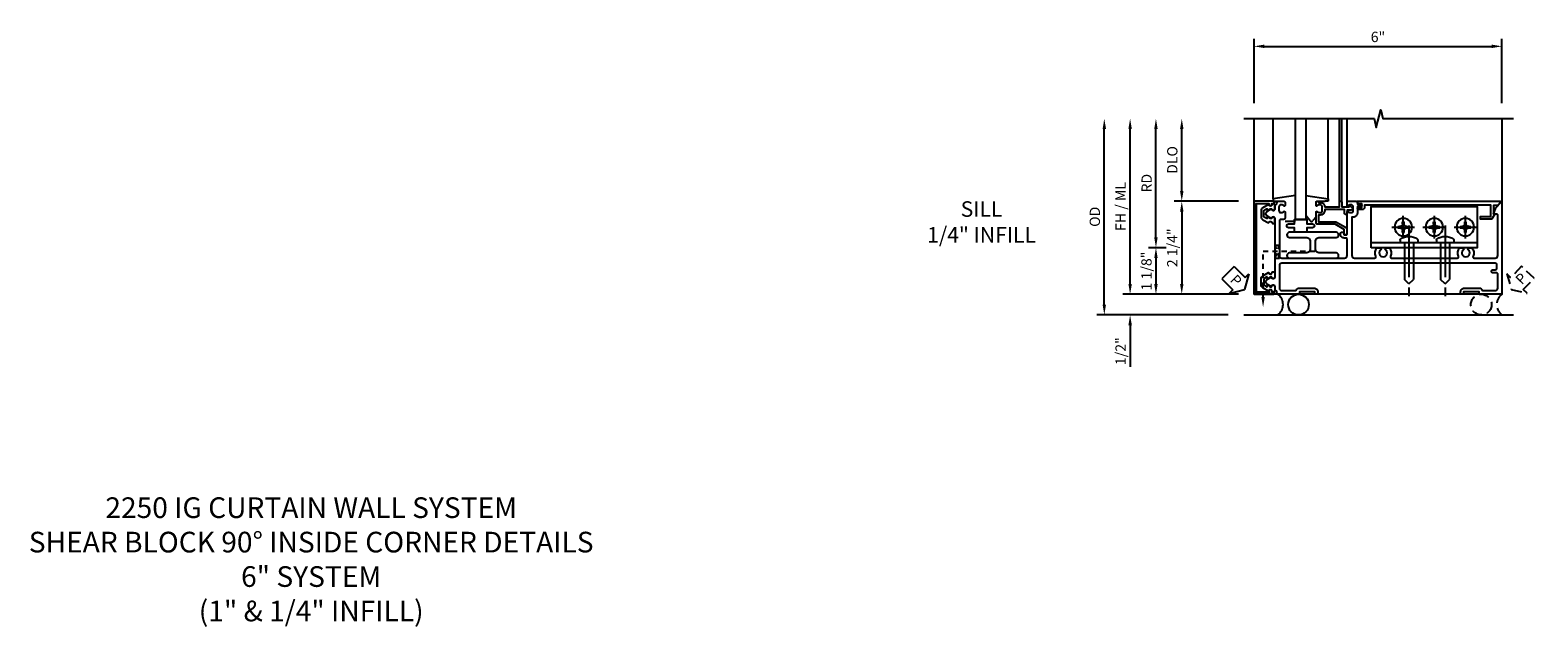
# Model space of a CAD drawing. Extents: x 0 to 170, y 0 to 109.
# Drawn here: x 45 to 82, y 26 to 41 of the extents above; entities that cross this region are included whole.
import ezdxf

# ---------------------------------------------------------------- set-up
doc = ezdxf.new("R2010")
doc.units = 0
doc.header["$MEASUREMENT"] = 0
for name, pattern in [('CENTER', [2, 1.25, -0.25, 0.25, -0.25]), ('HIDDEN', [0.375, 0.25, -0.125]), ('HIDDEN2', [0.1875, 0.125, -0.0625])]:
    doc.linetypes.add(name, pattern=pattern)
doc.layers.get('0').update_dxf_attribs({"color": 4, "linetype": 'CONTINUOUS'})
for name, color, linetype in [('CENTER', 1, 'CENTER'), ('DIME', 2, 'CONTINUOUS'), ('HIDDEN', 3, 'HIDDEN'), ('HIDDEN2', 3, 'HIDDEN2'), ('INTERIOR SEAL', 3, 'HIDDEN'), ('TEXT', 3, 'CONTINUOUS')]:
    doc.layers.add(name, color=color, linetype=linetype)
doc.styles.get("Standard").update_dxf_attribs({"font": 'arial.ttf'})
doc.dimstyles.new('EXT_ON-OFF', dxfattribs={"dimscale": 2, "dimtxt": 0.125, "dimasz": 0.125, "dimexe": 0.09, "dimexo": 0.1875, "dimgap": 0.05, "dimtad": 3, "dimdec": 5, "dimzin": 3, "dimdsep": 46, "dimlunit": 5, "dimtxsty": 'STANDARD', "dimcen": 0, "dimse2": 1, "dimazin": 0, "dimtfac": 1, "dimtdec": 5, "dimtofl": 0, "dimtmove": 0, "dimatfit": 0, "dimfxl": 1, "dimfrac": 2, "dimtolj": 1, "dimtzin": 3, "dimarcsym": 0})
doc.dimstyles.new('EXT_ON-ON', dxfattribs={"dimscale": 2, "dimtxt": 0.125, "dimasz": 0.125, "dimexe": 0.09, "dimexo": 0.1875, "dimgap": 0.05, "dimtad": 3, "dimdec": 5, "dimzin": 3, "dimdsep": 46, "dimlunit": 5, "dimtxsty": 'STANDARD', "dimcen": 0, "dimazin": 0, "dimtfac": 1, "dimtdec": 5, "dimtofl": 0, "dimtmove": 0, "dimatfit": 0, "dimfxl": 1, "dimfrac": 2, "dimtolj": 1, "dimtzin": 3, "dimarcsym": 0})

# ---------------------------------------------------------------- blocks, each defined once
blk = doc.blocks.new('*D130')
at = {"layer": 'DIME', "color": 0, "lineweight": -2, "transparency": 16777216}
for p, q in [((74.766, 39.131), (74.766, 40.686)), ((80.766, 39.131), (80.766, 40.686)), ((75.016, 40.506), (80.516, 40.506))]:
    blk.add_line(p, q, dxfattribs=at)
at = {"layer": 'DIME', "color": 0, "transparency": 16777216}
for points in [[(75.016, 40.548), (75.016, 40.464), (74.766, 40.506)], [(80.516, 40.548), (80.516, 40.464), (80.766, 40.506)]]:
    blk.add_solid(points, dxfattribs=at)
at = {"layer": 'DIME', "color": 0, "transparency": 16777216, "insert": (77.766, 40.734), "char_height": 0.25, "attachment_point": 5}
blk.add_mtext('\\A1;6"', dxfattribs=at)
blk = doc.blocks.new('B165301')
blk.add_lwpolyline([(-0.695, -0.944, 0.57735), (-0.68, -0.935), (-0.68, -0.91, -0.57735), (-0.665, -0.901), (-0.625, -0.924, -0.267949), (-0.62, -0.933), (-0.62, -0.935, 0.414214), (-0.61, -0.945), (-0.576, -0.945, -1), (-0.496, -0.945), (-0.496, -1.035, -0.414214), (-0.526, -1.065), (-0.556, -1.065, 0.84909), (-0.653, -1.049), (-0.79, -0.97, -0.267949), (-0.83, -0.901), (-0.83, -0.749, -0.267949), (-0.79, -0.68), (-0.653, -0.601, 0.84909), (-0.556, -0.585), (-0.526, -0.585, -0.414214), (-0.496, -0.615), (-0.496, -0.705, -1), (-0.576, -0.705), (-0.61, -0.705, 0.414214), (-0.62, -0.715), (-0.62, -0.717, -0.267949), (-0.625, -0.726), (-0.665, -0.749, -0.57735), (-0.68, -0.74), (-0.68, -0.715, 0.414214), (-0.69, -0.705), (-0.694, -0.705), (-0.755, -0.741, 0.267949), (-0.76, -0.749), (-0.76, -0.901, 0.267949), (-0.755, -0.909)], format="xyb", close=True)
blk = doc.blocks.new('PSEAL1')
at = {"layer": 'TEXT', "color": 7}
for p, q in [((-0.575, 0.21), (-0.196, 0.21)), ((-0.575, 0.21), (-0.575, -0.21)), ((-0.196, 0.21), (-0.196, 0.338)), ((-0.196, 0.338), (0, 0)), ((-0.196, -0.338), (0, 0)), ((-0.575, -0.21), (-0.196, -0.21)), ((-0.196, -0.21), (-0.196, -0.338))]:
    blk.add_line(p, q, dxfattribs=at)
at = {"layer": 'TEXT', "color": 3}
blk.add_text('P', height=0.25, dxfattribs=at).set_placement((-0.413, -0.116))
blk = doc.blocks.new('B165002')
blk.add_lwpolyline([(1.075, -0.94), (-1.075, -0.94), (-1.075, -0.646), (-1.055, -0.646, 1), (-1.055, -0.566), (-1.075, -0.566), (-1.075, -0.531, 1), (-1.125, -0.531), (-1.125, -1), (1.125, -1), (1.125, -0.531, 1), (1.075, -0.531), (1.075, -0.566), (1.055, -0.566, 1), (1.055, -0.646), (1.075, -0.646)], format="xyb", close=True)
blk = doc.blocks.new('B027850')
for p, q in [((-0.4, 0.317), (0.14, 0.24)), ((0.14, 0.18), (0.024, 0.18)), ((0.14, 0.24), (0.14, 0.18)), ((-0.15, -0.3), (-0.4, -0.3))]:
    blk.add_line(p, q)
blk = doc.blocks.new('B027851')
for p, q in [((-0.4, 0.319), (0.14, 0.24)), ((0.14, 0.18), (0.073, 0.18)), ((0.14, 0.24), (0.14, 0.18)), ((-0.289, -0.296), (-0.4, -0.164)), ((-0.15, -0.197), (-0.236, -0.296))]:
    blk.add_line(p, q)
blk.add_arc((-0.262, -0.274), 0.035, 220, 319.4311)
blk = doc.blocks.new('*D131')
at = {"layer": 'DIME', "color": 0, "lineweight": -2, "transparency": 16777216}
for p, q in [((73.016, 37.006), (73.016, 38.506)), ((74.391, 36.756), (72.836, 36.756))]:
    blk.add_line(p, q, dxfattribs=at)
at = {"layer": 'DIME', "color": 0, "transparency": 16777216}
for points in [[(72.975, 38.506), (73.058, 38.506), (73.016, 38.756)], [(72.975, 37.006), (73.058, 37.006), (73.016, 36.756)]]:
    blk.add_solid(points, dxfattribs=at)
at = {"layer": 'DIME', "color": 0, "transparency": 16777216, "insert": (72.787, 37.756), "char_height": 0.25, "attachment_point": 5, "rotation": 90}
blk.add_mtext('\\A1;DLO', dxfattribs=at)
blk = doc.blocks.new('*D132')
at = {"layer": 'DIME', "color": 0, "lineweight": -2, "transparency": 16777216}
for p, q in [((71.766, 34.756), (71.766, 38.506)), ((74.391, 34.506), (71.586, 34.506))]:
    blk.add_line(p, q, dxfattribs=at)
at = {"layer": 'DIME', "color": 0, "transparency": 16777216}
for points in [[(71.725, 38.506), (71.808, 38.506), (71.766, 38.756)], [(71.725, 34.756), (71.808, 34.756), (71.766, 34.506)]]:
    blk.add_solid(points, dxfattribs=at)
at = {"layer": 'DIME', "color": 0, "transparency": 16777216, "insert": (71.537, 36.631), "char_height": 0.25, "attachment_point": 5, "rotation": 90}
blk.add_mtext('\\A1;FH / ML', dxfattribs=at)
blk = doc.blocks.new('*D133')
at = {"layer": 'DIME', "color": 0, "lineweight": -2, "transparency": 16777216}
for p, q in [((71.141, 34.256), (71.141, 38.506)), ((74.141, 34.006), (70.961, 34.006))]:
    blk.add_line(p, q, dxfattribs=at)
at = {"layer": 'DIME', "color": 0, "transparency": 16777216}
for points in [[(71.1, 38.506), (71.183, 38.506), (71.141, 38.756)], [(71.1, 34.256), (71.183, 34.256), (71.141, 34.006)]]:
    blk.add_solid(points, dxfattribs=at)
at = {"layer": 'DIME', "color": 0, "transparency": 16777216, "insert": (70.912, 36.381), "char_height": 0.25, "attachment_point": 5, "rotation": 90}
blk.add_mtext('\\A1;OD', dxfattribs=at)
blk = doc.blocks.new('*D134')
at = {"layer": 'DIME', "color": 0, "lineweight": -2, "transparency": 16777216}
for p, q in [((72.391, 35.881), (72.391, 38.506)), ((72.641, 35.631), (72.211, 35.631))]:
    blk.add_line(p, q, dxfattribs=at)
at = {"layer": 'DIME', "color": 0, "transparency": 16777216}
for points in [[(72.35, 38.506), (72.433, 38.506), (72.391, 38.756)], [(72.35, 35.881), (72.433, 35.881), (72.391, 35.631)]]:
    blk.add_solid(points, dxfattribs=at)
at = {"layer": 'DIME', "color": 0, "transparency": 16777216, "insert": (72.166, 37.194), "char_height": 0.25, "attachment_point": 5, "rotation": 90}
blk.add_mtext('\\A1;RD', dxfattribs=at)
blk = doc.blocks.new('*D135')
at = {"layer": 'DIME', "color": 0, "lineweight": -2, "transparency": 16777216}
for p, q in [((72.641, 35.631), (72.211, 35.631)), ((72.391, 35.381), (72.391, 34.756)), ((74.391, 34.506), (72.211, 34.506))]:
    blk.add_line(p, q, dxfattribs=at)
at = {"layer": 'DIME', "color": 0, "transparency": 16777216}
for points in [[(72.35, 35.381), (72.433, 35.381), (72.391, 35.631)], [(72.35, 34.756), (72.433, 34.756), (72.391, 34.506)]]:
    blk.add_solid(points, dxfattribs=at)
at = {"layer": 'DIME', "color": 0, "transparency": 16777216, "insert": (72.162, 35.069), "char_height": 0.25, "attachment_point": 5, "rotation": 90}
blk.add_mtext('\\A1;1 1/8"', dxfattribs=at)
blk = doc.blocks.new('*D136')
at = {"layer": 'DIME', "color": 0, "lineweight": -2, "transparency": 16777216}
for p, q in [((74.391, 36.756), (72.836, 36.756)), ((73.016, 36.506), (73.016, 34.756)), ((74.391, 34.506), (72.836, 34.506))]:
    blk.add_line(p, q, dxfattribs=at)
at = {"layer": 'DIME', "color": 0, "transparency": 16777216}
for points in [[(72.975, 36.506), (73.058, 36.506), (73.016, 36.756)], [(72.975, 34.756), (73.058, 34.756), (73.016, 34.506)]]:
    blk.add_solid(points, dxfattribs=at)
at = {"layer": 'DIME', "color": 0, "transparency": 16777216, "insert": (72.787, 35.631), "char_height": 0.25, "attachment_point": 5, "rotation": 90}
blk.add_mtext('\\A1;2 1/4"', dxfattribs=at)
blk = doc.blocks.new('*D137')
at = {"layer": 'DIME', "color": 0, "lineweight": -2, "transparency": 16777216}
for p, q in [((71.766, 34.756), (71.766, 35.006)), ((74.391, 34.506), (71.586, 34.506)), ((74.141, 34.006), (71.586, 34.006)), ((71.766, 33.756), (71.766, 32.751))]:
    blk.add_line(p, q, dxfattribs=at)
at = {"layer": 'DIME', "color": 0, "transparency": 16777216}
for points in [[(71.725, 34.756), (71.808, 34.756), (71.766, 34.506)], [(71.725, 33.756), (71.808, 33.756), (71.766, 34.006)]]:
    blk.add_solid(points, dxfattribs=at)
at = {"layer": 'DIME', "color": 0, "transparency": 16777216, "insert": (71.537, 33.129), "char_height": 0.25, "attachment_point": 5, "rotation": 90}
blk.add_mtext('\\A1;1/2"', dxfattribs=at)
blk = doc.blocks.new('B127017')
blk.add_lwpolyline([(-0.025, 0.375), (-0.025, 0.486), (-0.165, 0.486, -1), (-0.165, 0.576), (-0.025, 0.576), (-0.025, 0.687), (0.275, 0.687), (0.275, 0.576), (0.415, 0.576, -1), (0.415, 0.486), (0.275, 0.486), (0.275, 0.375)], format="xyb", close=True)
blk = doc.blocks.new('B165122')
blk.add_lwpolyline([(0.989, -0.4), (0.901, -0.4, -0.414214), (0.851, -0.35), (0.851, -0.339, -0.199773), (0.878, -0.276, 0.669376), (0.867, -0.25), (0.717, -0.25, 0.414214), (0.687, -0.28), (0.687, -0.356, -0.414214), (0.657, -0.386), (-0.19, -0.386, -0.414214), (-0.25, -0.326), (-0.25, 1.19, -0.414214), (-0.19, 1.25), (0.225, 1.25, -0.414214), (0.235, 1.24), (0.235, 1.184, 0.414214), (0.325, 1.094), (0.355, 1.094, 0.414214), (0.375, 1.114), (0.375, 1.164, 0.414214), (0.365, 1.174), (0.325, 1.174, -0.414214), (0.315, 1.184), (0.315, 1.24, -0.414214), (0.325, 1.25), (0.867, 1.25, 0.669376), (0.878, 1.276, -0.199773), (0.851, 1.339), (0.851, 1.35, -0.414214), (0.901, 1.4), (0.989, 1.4, -0.414214), (1.039, 1.35), (1.039, 1.339, -0.199773), (1.012, 1.276, 0.669376), (1.023, 1.25), (1.105, 1.25, 0.414214), (1.125, 1.27), (1.125, 1.48, 0.414214), (1.105, 1.5), (1.055, 1.5), (1.055, 1.581, 1), (0.995, 1.581), (0.995, 1.5), (0.841, 1.5, 0.414214), (0.741, 1.4), (0.741, 1.37), (-0.19, 1.37, -0.414214), (-0.25, 1.43), (-0.25, 1.921, -0.548477), (-0.207, 1.948, 0.290732), (0, 1.975), (0, 2.053), (-0.043, 2.077, -3.732051), (-0.043, 2.172), (0, 2.197), (0, 2.275, 0.290732), (-0.207, 2.302, -0.548477), (-0.25, 2.329), (-0.25, 2.61), (-0.265, 2.625), (-0.25, 2.64), (-0.25, 3.61), (-0.265, 3.625), (-0.25, 3.64), (-0.25, 3.921, -0.548477), (-0.207, 3.948, 0.290732), (0, 3.975), (0, 4.053), (-0.043, 4.077, -3.732051), (-0.043, 4.172), (0, 4.197), (0, 4.275, 0.290732), (-0.207, 4.302, -0.548477), (-0.25, 4.329), (-0.25, 4.84, -0.414214), (-0.19, 4.9), (0.793, 4.9, -0.414214), (0.813, 4.88), (0.813, 4.793), (0.967, 4.849), (1.101, 4.983, 0.668179), (1.094, 5), (-1.125, 5), (-1.125, 4.445), (-1.065, 4.445), (-1.065, 4.07), (-1.125, 4.07), (-1.125, 4), (-1.065, 4, 0.414214), (-0.975, 4.09), (-0.975, 4.445, 0.317837), (-1.035, 4.53), (-1.035, 4.84, -0.414214), (-0.975, 4.9), (-0.64, 4.9, -0.414214), (-0.61, 4.87), (-0.61, 4.78, 0.414214), (-0.58, 4.75), (-0.56, 4.75, 0.414214), (-0.53, 4.78), (-0.53, 4.845, -0.414214), (-0.5, 4.875), (-0.405, 4.875, -0.414214), (-0.375, 4.845), (-0.375, -0.326, -0.414214), (-0.435, -0.386), (-0.975, -0.386, -0.414214), (-1.035, -0.326), (-1.035, 0.015, 0.317837), (-0.975, 0.1), (-0.975, 0.455, 0.414214), (-1.065, 0.545), (-1.125, 0.545), (-1.125, 0.475), (-1.065, 0.475), (-1.065, 0.1), (-1.125, 0.1), (-1.125, -0.424, 0.427908), (-1.104, -0.444, -0.246837), (-1.03, -0.478, 0.234531), (-1.014, -0.486), (-0.955, -0.486, -0.84909), (-0.939, -0.583), (-0.879, -0.687, 0.57735), (-0.771, -0.687), (-0.711, -0.583, -0.84909), (-0.695, -0.486), (0.695, -0.486, -0.84909), (0.711, -0.583), (0.771, -0.687, 0.57735), (0.879, -0.687), (0.939, -0.583, -0.84909), (0.955, -0.486), (1.014, -0.486, 0.234531), (1.03, -0.478, -0.246837), (1.104, -0.444, 0.427908), (1.125, -0.424), (1.125, -0.27, 0.414214), (1.105, -0.25), (1.023, -0.25, 0.669376), (1.012, -0.276, -0.199773), (1.039, -0.339), (1.039, -0.35, -0.414214)], format="xyb", close=True)
blk = doc.blocks.new('B165104')
blk.add_lwpolyline([(0.15, 0.3595), (-0.025, 0.3595, 0.4142136), (-0.125, 0.2595), (-0.125, -0.1405, -1), (-0.25, -0.1405), (-0.25, 0.9845, -1), (-0.125, 0.9845), (-0.125, 0.5845, 0.4142136), (-0.025, 0.4845), (0.15, 0.4845, 0.4142136), (0.25, 0.5845), (0.25, 0.9845, -1), (0.375, 0.9845), (0.375, -0.1405, -1), (0.25, -0.1405), (0.25, 0.2595, 0.4142136)], format="xyb", close=True)
blk = doc.blocks.new('B165437')
blk.add_blockref('B165104', (0, 0))
blk = doc.blocks.new('5B163006')
blk.add_lwpolyline([(1.085, 1.125), (1.105, 1.125, -0.414214), (1.125, 1.105), (1.125, 0.988), (1.3, 0.988), (1.3, 0.998, -0.414214), (1.31, 1.008), (1.321, 1.008, -0.198912), (1.332, 1.004), (1.371, 0.964, -0.668179), (1.35, 0.913), (1.25, 0.913), (1.25, 0.828, -0.414214), (1.23, 0.808), (1.21, 0.808, -0.414214), (1.19, 0.828), (1.19, 0.928), (0.71, 0.928), (0.71, 0.901, -0.414214), (0.6, 0.791), (0.56, 0.791), (0.56, 0.63), (0.965, 0.63, -0.131652), (0.995, 0.622), (1.212, 0.497, -0.267949), (1.242, 0.445), (1.242, 0.335, -0.414214), (1.222, 0.315), (1.202, 0.315, -0.414214), (1.182, 0.335), (1.182, 0.445), (0.965, 0.57), (0.53, 0.57, -0.414214), (0.5, 0.6), (0.5, 0.867, -0.669376), (0.526, 0.878, 0.199773), (0.589, 0.851), (0.6, 0.851, 0.414214), (0.65, 0.901), (0.65, 0.989, 0.414214), (0.6, 1.039), (0.589, 1.039, 0.199773), (0.526, 1.012, -0.669376), (0.5, 1.023), (0.5, 1.105, -0.414214), (0.52, 1.125), (0.54, 1.125, -0.414214), (0.56, 1.105), (0.56, 1.099), (0.6, 1.099, -0.414214), (0.71, 0.989), (0.71, 0.988), (1.065, 0.988), (1.065, 1.105, -0.414214)], format="xyb", close=True)
blk = doc.blocks.new('B162021')
blk.add_lwpolyline([(-1.15, 4.893), (-1.15, 4.793), (-0.938, 4.793), (-0.938, 4.825), (-0.823, 4.759, -0.267949), (-0.816, 4.746), (-0.816, 4.481), (-0.878, 4.481), (-0.878, 4.731), (-1.16, 4.731), (-1.16, 1.676), (-1.11, 1.676, -0.414214), (-1.05, 1.616), (-1.05, 1.536, -1), (-1.11, 1.536), (-1.11, 1.611), (-1.19, 1.611), (-1.19, 1.526, -0.414214), (-1.21, 1.506), (-1.25, 1.506), (-1.25, 4.969, -0.668179), (-1.233, 4.976)], format="xyb", close=True)
blk = doc.blocks.new('PSEAL2')
at = {"layer": 'HIDDEN'}
blk.add_lwpolyline([(0.196, -0.21), (0.575, -0.21), (0.575, 0.21), (0.196, 0.21), (0.196, 0.338), (0, 0), (0.196, -0.338)], close=True, dxfattribs=at)
at = {"layer": 'TEXT', "color": 3}
blk.add_text('P', height=0.25, dxfattribs=at).set_placement((0.247, -0.116))
blk = doc.blocks.new('B128396-H')
for p, q in [((-0.13, 0.017), (-0.082, 0.017)), ((-0.13, 0.017), (-0.13, -0.017)), ((-0.017, 0.13), (-0.017, 0.082)), ((-0.017, 0.13), (0.017, 0.13)), ((0.017, 0.13), (0.017, 0.082)), ((0.082, 0.017), (0.13, 0.017)), ((0.13, 0.017), (0.13, -0.017)), ((-0.13, -0.017), (-0.082, -0.017)), ((-0.017, -0.082), (-0.017, -0.13)), ((-0.017, -0.13), (0.017, -0.13)), ((0.017, -0.082), (0.017, -0.13)), ((0.082, -0.017), (0.13, -0.017))]:
    blk.add_line(p, q)
blk.add_circle((0, 0), 0.212)
for centre, start, end in [((-0.082, 0.082), 270, 0), ((0.082, 0.082), 180, 270), ((-0.082, -0.082), 0, 89.9999), ((0.082, -0.082), 90, 180)]:
    blk.add_arc(centre, 0.0647, start, end)
at = {"layer": 'CENTER'}
for p, q in [((-0.275, 0), (0.275, 0)), ((0, 0.275), (0, -0.275))]:
    blk.add_line(p, q, dxfattribs=at)
blk = doc.blocks.new('B128267')
for p, q in [((-0.063, 0.212), (0, 0.212)), ((0, 0.212), (0, -0.212)), ((0, 0.108), (0.892, 0.108)), ((1, 0), (0.892, 0.108)), ((1, 0), (0.892, -0.108)), ((-0.063, -0.212), (0, -0.212)), ((0, -0.108), (0.892, -0.108))]:
    blk.add_line(p, q)
for centre, radius, start, end in [((0.186, 0), 0.337, 143.0333, 216.9667), ((-0.063, 0.187), 0.025, 89.9998, 143.033), ((-0.063, -0.187), 0.025, 216.967, 270)]:
    blk.add_arc(centre, radius, start, end)
at = {"layer": 'CENTER'}
blk.add_line((-0.416, 0), (1.295, 0), dxfattribs=at)

msp = doc.modelspace()

# ---------------------------------------------------------------- linework, layer by layer
for p, q in [((74.766462, 34.50613), (74.766462, 38.75613)), ((75.226707, 36.816516), (75.226707, 38.75613)), ((75.766462, 36.31863), (75.766462, 38.75613)), ((76.016462, 38.75613), (76.016462, 36.31863)), ((76.556217, 36.816516), (76.556217, 38.75613)), ((76.831462, 36.75613), (76.831462, 38.75613)), ((76.891462, 36.75613), (76.891462, 38.75613)), ((77.016462, 36.75613), (77.016462, 38.75613)), ((80.766462, 38.75613), (80.766462, 34.50613)), ((76.306462, 36.75613), (76.489822, 36.756516)), ((76.016462, 36.31863), (75.766462, 36.31863)), ((77.600633, 35.75613), (80.163895, 35.75613)), ((80.766462, 34.50613), (74.766462, 34.50613)), ((74.516462, 34.00613), (81.042651, 34.00613))]:
    msp.add_line(p, q)
msp.add_lwpolyline([(74.516462, 38.75613), (77.672712, 38.75613), (77.725781, 38.543915), (77.833332, 38.96833), (77.886401, 38.756115), (81.042651, 38.756115)])
msp.add_lwpolyline([(77.600633, 35.63113), (77.600633, 36.63113), (80.163895, 36.63113), (80.163895, 35.63113)], close=True)
msp.add_circle((75.842846, 34.25613), 0.25)
msp.add_arc((75.155346, 34.25613), 0.3125, 306.8698976, 53.1301024)
at = {"layer": 'HIDDEN2'}
for p, q in [((76.234462, 35.53738), (74.984462, 35.53738)), ((74.984462, 34.44363), (74.984462, 35.53738)), ((75.380462, 35.38113), (75.280462, 35.69363)), ((75.280462, 35.38113), (75.380462, 35.69363)), ((75.280462, 35.69363), (75.380462, 35.69363)), ((75.280462, 35.38113), (75.380462, 35.38113))]:
    msp.add_line(p, q, dxfattribs=at)
msp.add_lwpolyline([(74.828212, 34.50613), (74.828212, 34.55613), (75.140712, 34.50613), (75.140712, 34.55613), (74.828212, 34.50613)], dxfattribs=at)
at = {"layer": 'INTERIOR SEAL'}
msp.add_circle((80.266462, 34.25613), 0.25, dxfattribs=at)
msp.add_arc((80.953962, 34.25613), 0.3125, 126.8698976, 233.1301024, dxfattribs=at)
at = {"layer": 'TEXT'}
msp.add_solid([(75.026129, 34.44363), (74.942796, 34.44363), (74.984462, 34.19363)], dxfattribs=at)

# ---------------------------------------------------------------- block references
at = {"xscale": -1}
msp.add_blockref('B027850', (75.366462, 36.57613), dxfattribs=at)
for name, p in [('B027851', (76.416462, 36.57613)), ('5B163006', (75.766462, 35.63113)), ('B127017', (75.766462, 35.63113)), ('B165301', (75.766462, 35.63113))]:
    msp.add_blockref(name, p)
for name, p, rotation in [('B165002', (75.766462, 35.63113), 270), ('B162021', (75.766462, 35.50613), 270), ('PSEAL1', (74.538871, 34.621731), 315)]:
    msp.add_blockref(name, p, dxfattribs=dict(rotation=rotation))
for name, p, rotation in [('B165301', (75.766462, 35.63113), 180), ('B165122', (75.766462, 35.63113), 270), ('B128396-H', (78.378981, 36.13113), 180), ('B128267', (78.516462, 35.75613), 90), ('B128396-H', (79.130282, 36.13113), 180), ('B128267', (79.391462, 35.75613), 90), ('B128396-H', (79.881583, 36.13113), 180), ('B165437', (75.766462, 35.63113), 270)]:
    msp.add_blockref(name, p, dxfattribs=dict(at, rotation=rotation))
at = {"layer": 'INTERIOR SEAL', "rotation": 46.23848816085463}
msp.add_blockref('PSEAL2', (80.994054, 34.621731), dxfattribs=at)

# ---------------------------------------------------------------- texts
at = {"color": 7, "insert": (68.169489, 36.75613), "char_height": 0.375, "width": 7.34375, "attachment_point": 2}
msp.add_mtext('SILL\\P1/4" INFILL', dxfattribs=at)
at = {"layer": 'TEXT', "insert": (51.942193, 26.590368), "char_height": 0.5, "width": 17.35659339, "attachment_point": 8}
msp.add_mtext('2250 IG CURTAIN WALL SYSTEM{\\H1.0833x;\\P}SHEAR BLOCK 90° INSIDE CORNER DETAILS \\P6" SYSTEM \\P(1" & 1/4" INFILL)', dxfattribs=at)

# ---------------------------------------------------------------- dimensions: what is measured, and where the dimension line sits
at = {"layer": 'DIME'}
for base, p1, p2, angle, picture, middle in [((80.766462, 40.50613), (74.766462, 38.75613), (80.766462, 38.75613), 180, '*D130', (77.766462, 40.733773)), ((73.016462, 34.50613), (74.766462, 36.75613), (74.766462, 34.50613), 90, '*D136', (72.787199, 35.63113))]:
    dim = msp.add_linear_dim(base=base, p1=p1, p2=p2, angle=angle, dimstyle='EXT_ON-ON', override={"dimpost": '"'}, dxfattribs=at)
    dim.commit()
    dim.dimension.update_dxf_attribs({"geometry": picture, "text_midpoint": middle})
for base, p1, text, picture, middle in [((71.141462, 38.75613), (74.516462, 34.00613), 'OD', '*D133', (70.912114, 36.38113)), ((71.766462, 38.75613), (74.766462, 34.50613), 'FH / ML', '*D132', (71.537199, 36.63113)), ((72.391462, 38.75613), (73.016462, 35.63113), 'RD', '*D134', (72.166462, 37.19363)), ((73.016462, 38.75613), (74.766462, 36.75613), 'DLO', '*D131', (72.787114, 37.75613))]:
    dim = msp.add_linear_dim(base=base, p1=p1, p2=(74.516462, 38.75613), angle=90, text=text, dimstyle='EXT_ON-OFF', override={"dimpost": '"'}, dxfattribs=at)
    dim.commit()
    dim.dimension.update_dxf_attribs({"geometry": picture, "text_midpoint": middle})
for base, p1, p2, picture, middle in [((72.391462, 34.50613), (73.016462, 35.63113), (74.766462, 34.50613), '*D135', (72.391462, 35.06863)), ((71.766462, 34.00613), (74.766462, 34.50613), (74.516462, 34.00613), '*D137', (71.766462, 33.128589))]:
    dim = msp.add_linear_dim(base=base, p1=p1, p2=p2, angle=90, dimstyle='EXT_ON-ON', override={"dimpost": '"'}, dxfattribs=at)
    dim.commit()
    dim.dimension.update_dxf_attribs({"geometry": picture, "text_midpoint": middle, "dimtype": 160})

doc.saveas('drawing.dxf')
